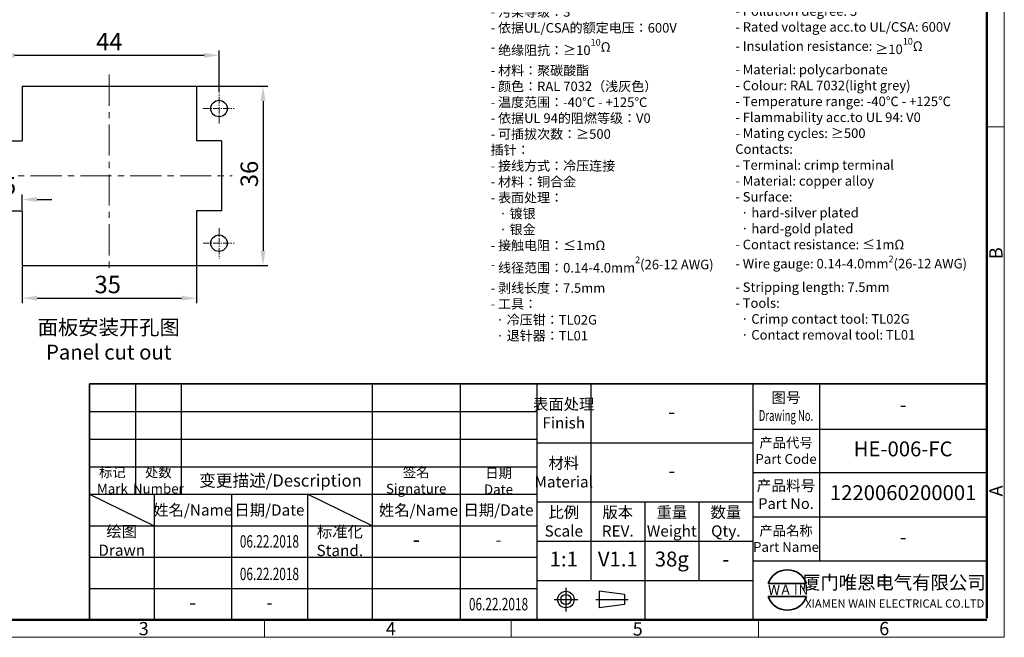
# Model space of a CAD drawing. Units: millimetres. Extents: x 11 to 1404, y 4 to 258.
# Drawn here: x 1206 to 1404, y 4 to 127 of the extents above; entities that cross this region are included whole.
import ezdxf

# ---------------------------------------------------------------- set-up
doc = ezdxf.new("R2010")
doc.units = ezdxf.units.MM
doc.header["$MEASUREMENT"] = 0
doc.linetypes.add('CENTER', pattern=[2, 1.25, -0.25, 0.25, -0.25])
for name, color, linetype, lineweight in [('CEN', 1, 'CENTER', 15), ('DIM', 3, 'Continuous', 25), ('图框', 7, 'Continuous', 20), ('打标文字', 3, 'Continuous', 15)]:
    doc.layers.add(name, color=color, linetype=linetype, lineweight=lineweight)
doc.styles.add('chinese', font='romans.shx', dxfattribs={"width": 0.8, "bigfont": 'chineset.shx'})
doc.styles.add('Romans字体', font='romans.shx', dxfattribs={"width": 0.75})
doc.styles.get("Standard").update_dxf_attribs({"font": 'SIMFANG.TTF', "width": 0.75})
doc.styles.add('工程字', font='gbenor.shx', dxfattribs={"bigfont": 'gbcbig.shx'})
doc.dimstyles.new('01', dxfattribs={"dimtxt": 3.5, "dimasz": 3, "dimexe": 1, "dimexo": 0.2, "dimgap": 1, "dimtad": 1, "dimdsep": 46, "dimtxsty": 'Romans字体', "dimcen": 0, "dimclrd": 1, "dimclre": 6, "dimclrt": 4, "dimadec": 0, "dimazin": 2, "dimtfac": 1, "dimtofl": 0, "dimtmove": 0, "dimatfit": 3, "dimfxl": 1, "dimtolj": 1, "dimtzin": 0, "dimarcsym": 0})

# ---------------------------------------------------------------- blocks, each defined once
blk = doc.blocks.new('*D32')
at = {"layer": 'Defpoints', "color": 0}
for p in [(1206.75, 78.12), (1241.75, 78.12), (1241.75, 71.59)]:
    blk.add_point(p, dxfattribs=at)
at = {"layer": 'DIM', "color": 6, "lineweight": -2}
for p, q in [((1206.75, 77.92), (1206.75, 70.59)), ((1241.75, 77.92), (1241.75, 70.59))]:
    blk.add_line(p, q, dxfattribs=at)
at = {"layer": 'DIM', "color": 1, "lineweight": -2}
blk.add_line((1209.75, 71.59), (1238.75, 71.59), dxfattribs=at)
at = {"layer": 'DIM', "color": 1}
for points in [[(1209.75, 72.09), (1209.75, 71.09), (1206.75, 71.59)], [(1238.75, 72.09), (1238.75, 71.09), (1241.75, 71.59)]]:
    blk.add_solid(points, dxfattribs=at)
at = {"layer": 'DIM', "color": 4, "insert": (1223.93, 74.34), "char_height": 3.5, "attachment_point": 5, "style": 'Romans字体'}
blk.add_mtext('\\A1;35', dxfattribs=at)
blk = doc.blocks.new('*D34')
at = {"layer": 'Defpoints', "color": 0}
for p in [(1246.25, 120.29), (1202.25, 112.68), (1246.25, 112.68)]:
    blk.add_point(p, dxfattribs=at)
at = {"layer": 'DIM', "color": 6, "lineweight": -2}
for p, q in [((1202.25, 112.88), (1202.25, 121.29)), ((1246.25, 112.88), (1246.25, 121.29))]:
    blk.add_line(p, q, dxfattribs=at)
at = {"layer": 'DIM', "color": 1, "lineweight": -2}
blk.add_line((1205.25, 120.29), (1243.25, 120.29), dxfattribs=at)
at = {"layer": 'DIM', "color": 1}
for points in [[(1205.25, 120.79), (1205.25, 119.79), (1202.25, 120.29)], [(1243.25, 120.79), (1243.25, 119.79), (1246.25, 120.29)]]:
    blk.add_solid(points, dxfattribs=at)
at = {"layer": 'DIM', "color": 4, "insert": (1224.25, 123.04), "char_height": 3.5, "attachment_point": 5, "style": 'Romans字体'}
blk.add_mtext('\\A1;44', dxfattribs=at)
blk = doc.blocks.new('*D35')
at = {"layer": 'Defpoints', "color": 0}
for p in [(1241.75, 114.12), (1241.75, 78.12), (1255.07, 78.12)]:
    blk.add_point(p, dxfattribs=at)
at = {"layer": 'DIM', "color": 6, "lineweight": -2}
for p, q in [((1241.95, 114.12), (1256.07, 114.12)), ((1241.95, 78.12), (1256.07, 78.12))]:
    blk.add_line(p, q, dxfattribs=at)
at = {"layer": 'DIM', "color": 1, "lineweight": -2}
blk.add_line((1255.07, 111.12), (1255.07, 81.12), dxfattribs=at)
at = {"layer": 'DIM', "color": 1}
for points in [[(1254.57, 111.12), (1255.57, 111.12), (1255.07, 114.12)], [(1254.57, 81.12), (1255.57, 81.12), (1255.07, 78.12)]]:
    blk.add_solid(points, dxfattribs=at)
at = {"layer": 'DIM', "color": 4, "insert": (1252.32, 96.5), "char_height": 3.5, "attachment_point": 5, "rotation": 90, "style": 'Romans字体'}
blk.add_mtext('\\A1;36', dxfattribs=at)
blk = doc.blocks.new('*D36')
at = {"layer": 'Defpoints', "color": 0}
for p in [(1206.75, 91.38), (1201.75, 89.12), (1206.75, 89.12)]:
    blk.add_point(p, dxfattribs=at)
at = {"layer": 'DIM', "color": 1, "lineweight": -2}
for p, q in [((1198.75, 91.38), (1195.75, 91.38)), ((1209.75, 91.38), (1212.75, 91.38))]:
    blk.add_line(p, q, dxfattribs=at)
at = {"layer": 'DIM', "color": 6, "lineweight": -2}
for p, q in [((1201.75, 89.32), (1201.75, 92.38)), ((1206.75, 89.32), (1206.75, 92.38))]:
    blk.add_line(p, q, dxfattribs=at)
at = {"layer": 'DIM', "color": 1}
for points in [[(1198.75, 91.88), (1198.75, 90.88), (1201.75, 91.38)], [(1209.75, 91.88), (1209.75, 90.88), (1206.75, 91.38)]]:
    blk.add_solid(points, dxfattribs=at)
at = {"layer": 'DIM', "color": 4, "insert": (1204.25, 94.13), "char_height": 3.5, "attachment_point": 5, "style": 'Romans字体'}
blk.add_mtext('\\A1;5', dxfattribs=at)
blk = doc.blocks.new('A4图框-NEW')
at = {"layer": '图框', "color": 1, "lineweight": 18}
for p, q in [((1130.41, 480.53), (1130.41, 690.53)), ((833.41, 480.53), (1130.41, 480.53))]:
    blk.add_line(p, q, dxfattribs=at)
at = {"layer": '图框', "lineweight": 50}
for p, q in [((1126.93, 484.34), (1126.93, 675.53)), ((836.85, 484.03), (1126.93, 484.03))]:
    blk.add_line(p, q, dxfattribs=at)
at = {"layer": '图框', "color": 6}
for p, q in [((1130.41, 582.89), (1126.93, 582.89)), ((982.02, 484.03), (982.02, 480.53)), ((1031.55, 484.03), (1031.55, 480.53)), ((1081.09, 484.03), (1081.09, 480.53))]:
    blk.add_line(p, q, dxfattribs=at)
at = {"layer": '图框', "lineweight": 35}
for q in [(1126.93, 531.33), (946.93, 484.03)]:
    blk.add_line((946.93, 531.33), q, dxfattribs=at)
at = {"layer": '图框', "lineweight": -3}
for p, q in [((956.15, 531.33), (956.15, 509.21)), ((965.36, 531.33), (965.36, 509.21)), ((1003.65, 531.33), (1003.65, 484.03)), ((1021.3, 531.33), (1021.3, 484.03)), ((1036.65, 531.33), (1036.65, 484.01)), ((1047.47, 531.33), (1047.47, 507.67)), ((1079.97, 531.33), (1079.97, 484.01)), ((1093.32, 531.33), (1093.32, 495.84)), ((946.93, 525.8), (1036.65, 525.8)), ((1079.97, 522.27), (1126.93, 522.27)), ((946.93, 520.27), (1036.65, 520.27)), ((1036.65, 519.5), (1079.97, 519.5)), ((946.93, 514.74), (1036.65, 514.74)), ((1079.97, 513.59), (1126.93, 513.59)), ((946.93, 509.21), (1036.65, 509.21)), ((946.93, 509.21), (959.91, 502.91)), ((959.91, 509.21), (959.91, 484.03)), ((975.41, 509.21), (975.41, 484.03)), ((990.67, 509.21), (990.67, 484.03)), ((1003.65, 502.91), (990.67, 509.21)), ((1036.65, 507.67), (1079.97, 507.67)), ((1047.48, 507.67), (1047.48, 491.9)), ((1058.31, 507.67), (1058.31, 484.03)), ((1069.14, 507.67), (1069.14, 491.9)), ((1079.97, 504.71), (1126.93, 504.71)), ((946.93, 502.91), (1036.65, 502.91)), ((1036.65, 499.78), (1079.97, 499.78)), ((946.93, 496.62), (1036.65, 496.62)), ((1079.97, 495.84), (1126.93, 495.84)), ((1036.65, 491.9), (1079.97, 491.9)), ((946.93, 490.33), (1036.65, 490.33))]:
    blk.add_line(p, q, dxfattribs=at)
at = {"layer": '图框', "lineweight": 25}
for p, q in [((1042.5, 490.48), (1042.5, 485.74)), ((1054.23, 489.14), (1049.16, 489.76)), ((1049.16, 489.76), (1049.16, 486.46)), ((1040.14, 488.11), (1044.87, 488.11)), ((1048.47, 488.11), (1054.95, 488.11)), ((1054.23, 489.14), (1054.23, 487.08)), ((1054.23, 487.08), (1049.16, 486.46))]:
    blk.add_line(p, q, dxfattribs=at)
at = {"layer": '图框', "color": 4, "lineweight": 35}
for p, q in [((1083.06, 491.34), (1090.74, 491.34)), ((1083.06, 488.7), (1090.74, 488.7))]:
    blk.add_line(p, q, dxfattribs=at)
at = {"layer": '图框', "lineweight": 25}
for radius in [1.65, 1.03]:
    blk.add_circle((1042.5, 488.11), radius, dxfattribs=at)
at = {"layer": '图框', "color": 4, "lineweight": 35}
for start, end in [(18.9524, 161.0476), (198.9524, 341.0476)]:
    blk.add_arc((1086.9, 490.02), 4.06, start, end, dxfattribs=at)
at = {"layer": '图框', "color": 6, "insert": (1127.4, 556.37), "char_height": 2.65, "width": 2.5579, "attachment_point": 1, "rotation": 90, "style": 'Romans字体'}
blk.add_mtext('B', dxfattribs=at)
at = {"layer": '图框', "attachment_point": 5}
for s, insert, char_height, width in [('图号{\\Ftxt|c134;\\P\\Fromans|c134;\\W0.65;Drawing No.}', (1086.64, 526.8), 2.1549, 13.3447), ('表面处理\\P{\\Fromans|c134;Finish}', (1042.06, 525.41), 2.2528, 10.82), ('产品代号\\P{\\Fromans|c134;Part Code}', (1086.64, 517.93), 1.959, 13.3447), ('材料\\P{\\Fromans|c134;Material}', (1042.06, 513.59), 2.2528, 10.82), ('标记\\P{\\Fromans|c134;Mark}', (951.54, 511.97), 1.959, 9.2182), ('处数\\P{\\Fromans|c134;Number }', (960.76, 511.97), 1.959, 9.2182), ('  变更描述{\\Fromans|c134;/Description}', (984.51, 511.97), 2.4487, 38.2879), ('签名\\P{\\Fromans|c134;Signature} ', (1012.47, 511.97), 1.959, 17.6264), ('日期\\P{\\Fromans|c134;Date}', (1028.98, 511.83), 1.959, 15.3523), ('产品料号\\P{\\Fromans|c134;Part No.}', (1086.64, 509.15), 2.1549, 13.3447), ('姓名{\\Fromans|c134;/Name\\Ftxt|c134; }', (967.66, 506.06), 2.2528, 15.5018), ('日期{\\Fromans|c134;/Date}', (983.04, 506.06), 2.2528, 15.2624), ('姓名{\\Fromans|c134;/Name}', (1012.93, 506.02), 2.2528, 16.9349), ('日期{\\Fromans|c134;/Date}', (1028.98, 506.06), 2.2528, 15.3523), ('比例\\P{\\Fromans|c134;Scale}', (1042.07, 503.73), 2.2528, 10.8293), ('版本\\P{\\Fromans|c134;REV.}', (1052.89, 503.73), 2.2528, 10.8387), ('重量\\P{\\Fromans|c134;Weight}', (1063.73, 503.73), 2.2528, 10.8293), ('数量\\P{\\Fromans|c134;Qty.}', (1074.56, 503.73), 2.2528, 10.8293), ('绘图\\P{\\Fromans|c134;Drawn\\Ftxt|c134; }', (953.42, 499.88), 2.2528, 12.9801), ('产品名称\\P{\\Fromans|c134;Part Name}', (1086.64, 500.28), 1.959, 13.3447)]:
    blk.add_mtext(s, dxfattribs=dict(at, insert=insert, char_height=char_height, width=width))
at = {"layer": '图框', "color": 3, "attachment_point": 5, "style": 'Romans字体'}
for s, insert, char_height, width in [('-', (1063.72, 525.41), 2.99, 32.4974), ('-', (1110.12, 526.8), 2.99, 33.6124), ('-', (1063.73, 513.59), 2.99, 32.488), ('{\\W0.7;06.22.2018}', (983.04, 499.77), 2.4879, 15.2624), ('-', (1012.48, 499.77), 2.99, 17.6488), ('-', (1028.98, 499.77), 2.49, 15.3523), ('-', (1110.12, 500.28), 2.99, 33.6124), ('V1.1', (1052.9, 495.84), 2.986, 10.8293), ('-', (1074.56, 495.84), 2.99, 10.8293), ('{\\W0.7;06.22.2018}', (983.04, 493.24), 2.4879, 15.2624), ('{\\W0.7;06.22.2018}', (1028.98, 487.18), 2.4879, 15.3523), ('-', (967.66, 487.18), 2.99, 15.5018), ('-', (983.04, 487.18), 2.49, 15.2624)]:
    blk.add_mtext(s, dxfattribs=dict(at, insert=insert, char_height=char_height, width=width))
at = {"layer": '图框', "color": 6, "linetype": 'ByBlock', "lineweight": 18, "insert": (1127.4, 508.79), "char_height": 2.65, "width": 2.5579, "attachment_point": 1, "rotation": 90, "style": 'Romans字体'}
blk.add_mtext('A', dxfattribs=at)
at = {"layer": '图框', "insert": (997.16, 499.82), "char_height": 2.2528, "width": 12.9801, "attachment_point": 5, "style": 'Romans字体'}
blk.add_mtext('{\\fFangSong_GB2312|b0|i0|c134|p49;标准化}\\PStand.', dxfattribs=at)
at = {"layer": '图框', "color": 1, "lineweight": 20, "insert": (1108.26, 491.52), "char_height": 2.6991, "width": 82.3083, "attachment_point": 5}
blk.add_mtext('{\\fSimHei|b0|i0|c134|p2;厦门唯恩电气有限公司}', dxfattribs=at)
at = {"layer": '图框', "color": 1, "lineweight": 20, "char_height": 2.0059, "width": 5.0472, "attachment_point": 1, "style": 'chinese'}
for s, insert in [('{\\fArial|b0|i0|c0|p34;W}', (1083.03, 491.05)), ('{\\fArial|b0|i0|c0|p34;A}', (1085.71, 491.09)), ('{\\fArial|b0|i0|c0|p34;I}', (1088.21, 491.09)), ('{\\fArial|b0|i0|c0|p34;N}', (1089.14, 491.08))]:
    blk.add_mtext(s, dxfattribs=dict(at, insert=insert))
at = {"layer": '图框', "color": 3, "lineweight": 20, "insert": (1108.44, 487.3), "char_height": 1.6525, "width": 68.0856, "attachment_point": 5, "style": '工程字'}
blk.add_mtext('{\\fArial Narrow|b0|i0|c0|p34;XIAMEN WAIN ELECTRICAL CO.LTD}', dxfattribs=at)
at = {"layer": '图框', "color": 6, "char_height": 2.65, "width": 2.5579, "attachment_point": 1, "style": 'Romans字体'}
for s, insert in [('3', (956.83, 483.6)), ('4', (1006.38, 483.57)), ('5', (1055.9, 483.52)), ('6', (1105.33, 483.62))]:
    blk.add_mtext(s, dxfattribs=dict(at, insert=insert))

msp = doc.modelspace()

# ---------------------------------------------------------------- linework, layer by layer
for p, q in [((1206.751, 114.122), (1241.751, 114.122)), ((1206.751, 114.122), (1206.751, 103.122)), ((1241.751, 114.122), (1241.751, 103.122)), ((1201.751, 103.122), (1206.751, 103.122)), ((1246.751, 103.122), (1241.751, 103.122)), ((1246.751, 103.122), (1246.751, 89.122)), ((1201.751, 89.122), (1206.751, 89.122)), ((1206.751, 89.122), (1206.751, 78.122)), ((1246.751, 89.122), (1241.751, 89.122)), ((1241.751, 89.122), (1241.751, 78.122)), ((1206.751, 78.122), (1241.751, 78.122))]:
    msp.add_line(p, q)
for centre in [(1246.251, 109.622), (1246.251, 82.622)]:
    msp.add_circle(centre, 1.65)
at = {"layer": 'CEN', "ltscale": 5}
for p, q in [((1224.251, 116.424), (1224.251, 76.855)), ((1198.447, 96.122), (1248.875, 96.122))]:
    msp.add_line(p, q, dxfattribs=at)
at = {"layer": 'CEN'}
for p, q in [((1246.251, 106.631), (1246.251, 112.682)), ((1243.084, 109.622), (1249.255, 109.622)), ((1246.251, 85.612), (1246.251, 79.562)), ((1243.084, 82.622), (1249.255, 82.622))]:
    msp.add_line(p, q, dxfattribs=at)

# ---------------------------------------------------------------- block references
at = {"layer": 'DIM'}
msp.add_blockref('A4图框-NEW', (273.318, -476.941), dxfattribs=at)

# ---------------------------------------------------------------- texts
at = {"layer": '图框', "color": 3, "insert": (1224.131, 63.263), "char_height": 2.98551, "width": 33.61239, "attachment_point": 5}
msp.add_mtext('面板安装开孔图\\P{\\Fromans|c134;Panel cut out}', dxfattribs=at)
at = {"layer": '图框', "color": 3, "attachment_point": 5, "style": 'Romans字体'}
for s, insert, char_height, width in [('HE-006-FC', (1383.441, 40.988), 2.9855, 33.61239), ('1220060200001', (1383.441, 32.208), 2.98551, 33.61239), ('1:1 ', (1315.387, 18.9), 2.9855, 10.82935), ('38g ', (1337.046, 18.9), 2.9855, 10.82935)]:
    msp.add_mtext(s, dxfattribs=dict(at, insert=insert, char_height=char_height, width=width))
at = {"layer": '打标文字', "color": 3, "insert": (1300.717, 149.086), "char_height": 1.912985, "width": 55.18345, "attachment_point": 1}
msp.add_mtext('\\A1;技术参数:\\P插芯：\\P- 插针数: {\\Fromans|c134;6\\Fromans|c0;+PE}\\P- 额定电流: {\\Fromans|c134;16A}\\P- 额定电压: {\\Fromans|c134;500V\\Ftxt|c134;\\P}- 额定脉冲电压：{\\Fromans|c134;6kV}\\P- 污染等级：{\\Fromans|c134;3\\Ftxt|c134;\\P}- 依据UL/CSA的额定电压：{\\Fromans|c134;600V\\Ftxt|c134;\\P}- 绝缘阻抗：≥{\\Fromans|c134;10\\H0.7x;\\S10^ ;\\H1.4286x;Ω\\H0.99998x;\\P}- 材料：聚碳酸酯\\P- 颜色：{\\Fromans|c134;RAL 7032}（浅灰色）\\P- 温度范围：{\\Fromans|c134;-40}℃{\\Fromans|c134; - +125}℃{\\Fromans|c134;\\P}- 依据UL 94的阻燃等级：{\\Fromans|c134;V0}\\P- 可插拔次数：≥{\\Fromans|c134;500\\P}插针：\\P- 接线方式：冷压连接\\P- 材料：铜合金\\P- 表面处理：\\P   · 镀银\\P   · 银金\\P- 接触电阻：≤{\\Fromans|c134;1mΩ\\P}- 线径范围：{\\Fromans|c134;0.14-4.0mm\\H0.7x;\\S2^ ;\\H1.4286x;(26-12 AWG)\\fFangSong_GB2312|b0|i0|c134|p49;\\H0.99998x;\\P- 剥线长度：\\Fromans|c134;7.5mm\\P\\fFangSong_GB2312|b0|i0|c134|p49;- 工具：\\P  · 冷压钳：\\Fromans|c134;TL02G\\P\\fFangSong_GB2312|b0|i0|c134|p49;  · 退针器：\\Fromans|c134;TL01}', dxfattribs=at)
at = {"layer": '打标文字', "color": 3, "insert": (1349.78, 149.261), "char_height": 1.91299, "width": 67.09539, "attachment_point": 1, "style": 'Romans字体'}
msp.add_mtext('\\A1;Technical specification:\\PInserts:\\P- No. of contact: 6+PE\\P- Rated current: 16A\\P- Rated voltage: 500V\\P- Rated impulse voltage: 6kV\\P- Pollution degree: 3\\P- Rated voltage acc.to UL/CSA: 600V\\P- Insulation resistance: {\\fFangSong_GB2312|b0|i0|c134|p49;≥}10{\\H0.7x;\\S10^ ;}Ω\\P- Material: polycarbonate\\P- Colour: RAL 7032(light grey) \\P- Temperature range: -40{\\fArial|b0|i0|c0|p34;℃} - +125{\\fArial|b0|i0|c0|p34;℃}\\P- Flammability acc.to UL 94: V0\\P- Mating cycles: {\\fFangSong_GB2312|b0|i0|c134|p49;≥}500\\PContacts:\\P- Terminal: crimp terminal\\P- Material: copper alloy\\P- Surface:\\P  {\\fArial|b0|i0|c0|p34;·} hard-silver plated\\P  {\\fArial|b0|i0|c0|p34;·} hard-gold plated\\P- Contact resistance: {\\fFangSong_GB2312|b0|i0|c134|p49;≤}1mΩ\\P- Wire gauge: 0.14-4.0mm{\\H0.7x;\\S2^ ;\\H1.4286x;(26-12 AWG)\\P- Stripping length: 7.5mm\\P- Tools:\\P  \\fISOCPEUR|b0|i0|c0|p34;·\\Fromans|c134; Crimp contact tool: TL02G\\P  \\fISOCPEUR|b0|i0|c0|p34;·\\Fromans|c134; Contact removal tool: TL01}', dxfattribs=at)

# ---------------------------------------------------------------- dimensions: what is measured, and where the dimension line sits
at = {"layer": 'DIM'}
for base, p1, p2, picture, middle in [((1246.251, 120.287), (1202.251, 112.682), (1246.251, 112.682), '*D34', (1224.251, 120.287)), ((1206.751, 91.376), (1201.751, 89.122), (1206.751, 89.122), '*D36', (1204.251, 91.376)), ((1241.751, 71.591), (1206.751, 78.122), (1241.751, 78.122), '*D32', (1223.93, 71.591))]:
    dim = msp.add_linear_dim(base=base, p1=p1, p2=p2, dimstyle='01', dxfattribs=at)
    dim.commit()
    dim.dimension.update_dxf_attribs({"geometry": picture, "text_midpoint": middle, "dimtype": 160})
dim = msp.add_linear_dim(base=(1255.071, 78.122), p1=(1241.751, 114.122), p2=(1241.751, 78.122), angle=90, dimstyle='01', dxfattribs=at)
dim.commit()
dim.dimension.update_dxf_attribs({"geometry": '*D35', "text_midpoint": (1255.071, 96.495), "dimtype": 160})

doc.saveas('drawing.dxf')
